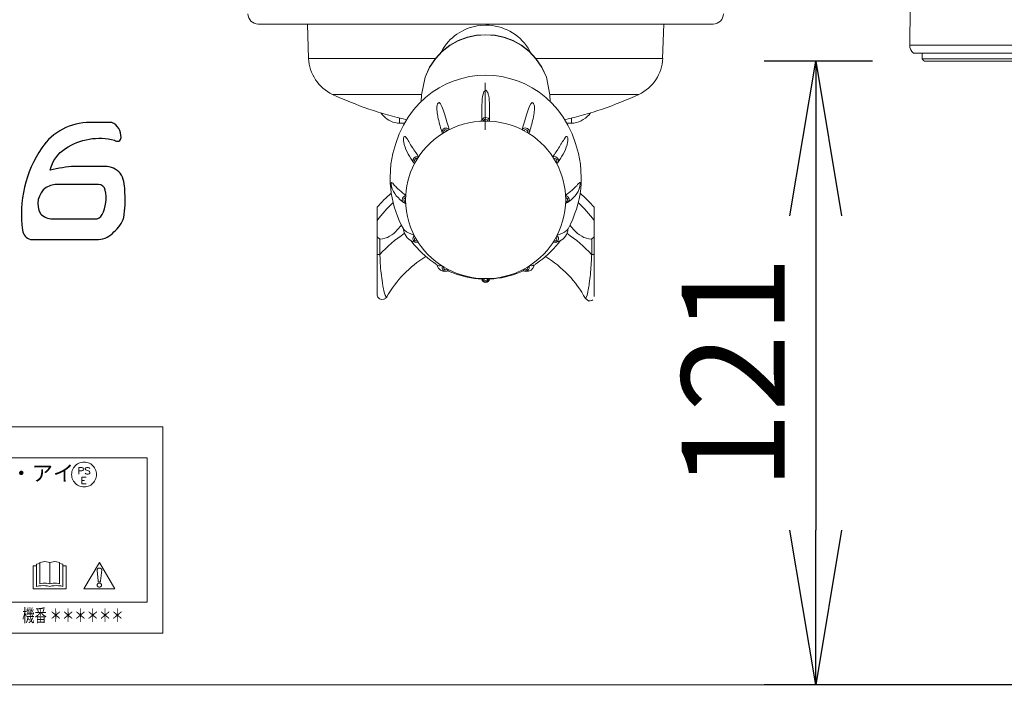
# Model space of a CAD drawing. Extents: x 230 to 4097, y 0 to 2754.
# Drawn here: x 619 to 810, y 965 to 1094 of the extents above; entities that cross this region are included whole.
import ezdxf

# ---------------------------------------------------------------- set-up
doc = ezdxf.new("R2010")
doc.units = 0
doc.header["$PDMODE"] = 3
doc.layers.get('0').update_dxf_attribs({"linetype": 'CONTINUOUS'})
doc.layers.get('DEFPOINTS').update_dxf_attribs({"linetype": 'CONTINUOUS'})
for name, color, linetype in [('_U+30EC_U+30A4_U+30E4_U+30FC 2', 7, 'CONTINUOUS'), ('KIKI-2D2', 7, 'CONTINUOUS'), ('SUNPOU', 7, 'CONTINUOUS')]:
    doc.layers.add(name, color=color, linetype=linetype)
doc.styles.add('MtXpl__', font='txt')
doc.styles.get("Standard").update_dxf_attribs({"font": 'romans.shx', "bigfont": 'extfont.shx'})
doc.dimstyles.new('STANDARD$0', dxfattribs={"dimscale": 10, "dimtxt": 2, "dimasz": 3, "dimexe": 1, "dimexo": 1, "dimgap": 0.6, "dimtad": 3, "dimdec": 0, "dimzin": 0, "dimdsep": 46, "dimtxsty": 'STANDARD', "dimblk1": 'OPEN', "dimblk2": 'OPEN', "dimsah": 1, "dimcen": 1.5, "dimadec": 0, "dimazin": 0, "dimtfac": 1, "dimtdec": 0, "dimtmove": 0, "dimatfit": 0, "dimldrblk": 'DOTSMALL', "dimfxl": 1, "dimtvp": 1, "dimtolj": 1, "dimtzin": 0, "dimarcsym": 0})

# ---------------------------------------------------------------- blocks, each defined once
blk = doc.blocks.new('_OPEN')
at = {"color": 0, "linetype": 'ByBlock'}
for p, q in [((-1, 0.1667), (0, 0)), ((0, 0), (-1, -0.1667)), ((0, 0), (-1, 0))]:
    blk.add_line(p, q, dxfattribs=at)
blk = doc.blocks.new('*D8')
at = {"layer": 'DEFPOINTS', "color": 0}
for p in [(794.2, 1085.64), (773.19, 964.72), (906.57, 964.72)]:
    blk.add_point(p, dxfattribs=at)
at = {"layer": 'SUNPOU', "color": 0, "linetype": 'ByBlock', "lineweight": -2}
for p, q in [((784.2, 1085.64), (763.19, 1085.64)), ((773.19, 1055.64), (773.19, 994.72)), ((896.57, 964.72), (763.19, 964.72))]:
    blk.add_line(p, q, dxfattribs=at)
at = {"layer": 'SUNPOU', "color": 0, "lineweight": -2, "xscale": 30, "yscale": 30, "zscale": 30}
for p, rotation in [((773.19, 1085.64), 90), ((773.19, 964.72), 270)]:
    blk.add_blockref('_OPEN', p, dxfattribs=dict(at, rotation=rotation))
at = {"layer": 'SUNPOU', "color": 0, "insert": (757.19, 1025.18), "char_height": 20, "attachment_point": 5, "rotation": 90}
blk.add_mtext('\\A1;121', dxfattribs=at)
blk = doc.blocks.new('_DotSmall')
at = {"color": 0, "linetype": 'ByBlock', "const_width": 0.5}
blk.add_lwpolyline([(-0.0625, 0, 1), (0.0625, 0, 1)], format="xyb", close=True, dxfattribs=at)
blk = doc.blocks.new('*D24')
at = {"layer": 'DEFPOINTS', "color": 0}
for p in [(1100.39, 1055.59), (505.99, 1049.68), (1100.39, 591.63)]:
    blk.add_point(p, dxfattribs=at)
at = {"layer": 'SUNPOU', "color": 0, "linetype": 'ByBlock', "lineweight": -2}
for p, q in [((1100.39, 1045.59), (1100.39, 581.63)), ((505.99, 1039.68), (505.99, 581.63)), ((535.99, 591.63), (1070.39, 591.63))]:
    blk.add_line(p, q, dxfattribs=at)
at = {"layer": 'SUNPOU', "color": 0, "lineweight": -2, "xscale": 30, "yscale": 30, "zscale": 30, "rotation": 180}
blk.add_blockref('_OPEN', (505.99, 591.63), dxfattribs=at)
at = {"layer": 'SUNPOU', "color": 0, "lineweight": -2, "xscale": 30, "yscale": 30, "zscale": 30}
blk.add_blockref('_OPEN', (1100.39, 591.63), dxfattribs=at)
at = {"layer": 'SUNPOU', "color": 0, "insert": (803.19, 607.63), "char_height": 20, "attachment_point": 5}
blk.add_mtext('\\A1;594', dxfattribs=at)
blk = doc.blocks.new('block 2')
at = {"layer": '_U+30EC_U+30A4_U+30E4_U+30FC 2', "color": 250, "lineweight": 0}
for points in [[(22.86, -426.52), (22.78, -425.13), (22.54, -423.76), (22.16, -422.42), (21.63, -421.13), (20.95, -419.91), (20.15, -418.78), (19.22, -417.75), (18.19, -416.81), (17.05, -416.01), (15.83, -415.34), (14.55, -414.81), (13.22, -414.42), (11.84, -414.19), (10.45, -414.11), (9.07, -414.19), (7.69, -414.42), (6.36, -414.81), (5.08, -415.34), (3.86, -416.01), (2.72, -416.81), (1.69, -417.75), (0.76, -418.78), (-0.04, -419.91), (-0.72, -421.13), (-1.25, -422.42), (-1.63, -423.76), (-1.87, -425.13), (-1.95, -426.52), (-1.87, -427.91), (-1.63, -429.28), (-1.25, -430.62), (-0.72, -431.91), (-0.04, -433.13), (0.76, -434.27), (1.69, -435.3), (2.72, -436.23), (3.86, -437.03), (5.08, -437.71), (6.36, -438.24), (7.69, -438.63), (9.07, -438.86), (10.45, -438.94), (11.84, -438.86), (13.22, -438.63), (14.55, -438.24), (15.83, -437.71), (17.05, -437.03), (18.19, -436.23), (19.22, -435.3), (20.15, -434.27), (20.95, -433.13), (21.63, -431.91), (22.16, -430.62), (22.54, -429.28), (22.78, -427.91), (22.86, -426.52), (22.86, -426.52)], [(5.31, -419.42), (5.31, -426.11)], [(5.31, -419.42), (8.18, -419.42), (9.14, -419.73), (9.45, -420.06), (9.78, -420.69), (9.78, -421.65), (9.45, -422.29), (9.14, -422.6), (8.18, -422.93), (5.31, -422.93)], [(16.14, -420.38), (15.51, -419.73), (14.55, -419.42), (13.27, -419.42), (12.32, -419.73), (11.69, -420.38), (11.69, -421.02), (12, -421.65), (12.32, -421.97), (12.96, -422.29), (14.87, -422.93), (15.51, -423.24), (15.83, -423.57), (16.14, -424.2), (16.14, -425.16), (15.51, -425.8), (14.55, -426.11), (13.27, -426.11), (12.32, -425.8), (11.69, -425.16)], [(8.39, -429.13), (8.39, -435.83)], [(8.39, -429.13), (12.52, -429.13)], [(8.39, -432.32), (10.93, -432.32)], [(8.39, -435.83), (12.52, -435.83)], [(-40.23, -517.6), (-36.95, -517.6)], [(-40.23, -517.6), (-40.23, -540.67)], [(-33.65, -515.33), (-35.31, -515.59), (-36.95, -515.96)], [(-36.95, -515.96), (-36.95, -538.2)], [(-23.77, -514.31), (-25.38, -513.85), (-27.04, -513.57), (-28.71, -513.48), (-30.38, -513.57), (-32.04, -513.85), (-33.65, -514.31)], [(-33.65, -514.31), (-33.65, -535.73)], [(-13.89, -514.31), (-15.5, -513.85), (-17.16, -513.57), (-18.83, -513.48), (-20.5, -513.57), (-22.16, -513.85), (-23.77, -514.31)], [(-23.77, -514.31), (-23.77, -535.73)], [(-13.89, -514.31), (-13.89, -535.73)], [(-10.6, -515.96), (-12.24, -515.59), (-13.89, -515.33)], [(-10.6, -515.96), (-10.6, -538.2)], [(-10.6, -517.6), (-7.3, -517.6)], [(-7.3, -517.6), (-7.3, -540.67)], [(25.73, -514.25), (10.19, -540.67)], [(27.86, -521.01), (27.83, -520.97), (27.81, -520.92), (27.77, -520.87), (27.75, -520.83), (27.71, -520.79), (27.68, -520.75), (27.64, -520.7), (27.61, -520.66), (27.57, -520.62), (27.53, -520.57), (27.49, -520.54), (27.45, -520.5), (27.4, -520.46), (27.36, -520.43), (27.32, -520.39), (27.28, -520.36), (27.23, -520.33), (27.18, -520.29), (27.13, -520.26), (27.09, -520.23), (27.04, -520.2), (26.99, -520.17), (26.93, -520.15), (26.88, -520.12), (26.83, -520.1), (26.77, -520.07), (26.72, -520.04), (26.66, -520.03), (26.61, -520.01), (26.55, -519.99), (26.5, -519.97), (26.44, -519.95), (26.38, -519.94), (26.32, -519.93), (26.27, -519.92), (26.21, -519.9), (26.15, -519.89), (26.09, -519.88), (26.03, -519.87), (25.97, -519.87), (25.91, -519.87), (25.85, -519.87), (25.79, -519.87), (25.73, -519.87), (25.67, -519.87), (25.61, -519.87), (25.55, -519.87), (25.49, -519.87), (25.43, -519.88), (25.37, -519.89), (25.31, -519.9), (25.25, -519.91), (25.19, -519.92), (25.13, -519.93), (25.07, -519.94), (25.02, -519.96), (24.96, -519.98), (24.9, -519.99), (24.85, -520.01), (24.79, -520.04), (24.74, -520.05), (24.68, -520.08), (24.63, -520.1), (24.58, -520.12), (24.53, -520.15), (24.48, -520.18), (24.43, -520.21), (24.38, -520.23), (24.32, -520.27), (24.28, -520.3), (24.23, -520.34), (24.19, -520.37), (24.14, -520.4), (24.09, -520.44), (24.05, -520.47), (24.02, -520.51), (23.97, -520.55), (23.93, -520.59), (23.9, -520.63), (23.85, -520.67), (23.82, -520.71), (23.79, -520.75), (23.75, -520.8), (23.72, -520.84), (23.69, -520.89), (23.66, -520.93), (23.63, -520.98), (23.61, -521.03), (23.58, -521.07), (23.56, -521.12), (23.54, -521.17), (23.51, -521.21), (23.5, -521.27), (23.48, -521.32), (23.46, -521.37), (23.45, -521.42), (23.43, -521.47), (23.42, -521.52), (23.41, -521.57), (23.4, -521.62), (23.39, -521.68), (23.39, -521.73), (23.38, -521.78), (23.38, -521.83), (23.38, -521.88), (23.38, -521.93), (23.38, -521.98), (23.38, -522.03), (23.39, -522.09), (23.39, -522.15)], [(41.29, -540.67), (25.73, -514.25)], [(23.39, -522.18), (24.47, -532.67)], [(28.1, -521.92), (26.99, -532.67)], [(28.1, -521.92), (28.1, -521.87), (28.1, -521.81), (28.1, -521.76), (28.09, -521.71), (28.08, -521.66), (28.08, -521.61), (28.06, -521.56), (28.05, -521.5), (28.04, -521.45), (28.03, -521.4), (28.01, -521.35), (27.99, -521.3), (27.98, -521.26), (27.96, -521.21), (27.93, -521.15), (27.91, -521.11), (27.89, -521.06), (27.86, -521.01)], [(-23.77, -538.2), (-25.94, -537.74), (-28.14, -537.47), (-30.36, -537.38), (-32.57, -537.47), (-34.77, -537.74), (-36.95, -538.2)], [(-23.77, -535.73), (-25.38, -535.28), (-27.04, -535), (-28.71, -534.91), (-30.38, -535), (-32.04, -535.28), (-33.65, -535.73)], [(-13.89, -535.73), (-15.5, -535.28), (-17.16, -535), (-18.83, -534.91), (-20.5, -535), (-22.16, -535.28), (-23.77, -535.73)], [(-10.6, -538.2), (-12.77, -537.74), (-14.98, -537.47), (-17.18, -537.38), (-19.4, -537.47), (-21.6, -537.74), (-23.77, -538.2)], [(27.85, -536.92), (27.77, -536.38), (27.57, -535.87), (27.22, -535.43), (26.79, -535.09), (26.28, -534.88), (25.73, -534.81), (25.19, -534.88), (24.68, -535.09), (24.24, -535.43), (23.91, -535.87), (23.69, -536.38), (23.62, -536.92), (23.69, -537.47), (23.91, -537.98), (24.24, -538.42), (24.68, -538.75), (25.19, -538.96), (25.73, -539.03), (26.28, -538.96), (26.79, -538.75), (27.22, -538.42), (27.57, -537.98), (27.77, -537.47), (27.85, -536.92), (27.85, -536.92)], [(24.47, -532.65), (24.47, -532.67), (24.48, -532.7), (24.48, -532.72), (24.49, -532.75), (24.49, -532.77), (24.49, -532.8), (24.5, -532.83)], [(24.5, -532.83), (24.5, -532.85), (24.51, -532.88), (24.52, -532.9), (24.53, -532.93), (24.54, -532.95), (24.55, -532.98), (24.56, -533.01), (24.57, -533.03), (24.59, -533.06), (24.6, -533.07), (24.61, -533.1), (24.63, -533.12), (24.64, -533.14), (24.66, -533.17), (24.67, -533.19), (24.69, -533.21), (24.71, -533.24), (24.72, -533.25), (24.74, -533.28), (24.76, -533.3), (24.78, -533.31), (24.8, -533.34), (24.82, -533.36), (24.84, -533.37), (24.86, -533.39), (24.89, -533.41), (24.9, -533.42), (24.93, -533.44), (24.96, -533.46), (24.98, -533.47), (25, -533.49), (25.02, -533.51), (25.05, -533.53), (25.07, -533.53), (25.1, -533.55), (25.13, -533.56), (25.15, -533.58), (25.18, -533.59), (25.2, -533.59), (25.24, -533.61), (25.26, -533.62), (25.29, -533.63), (25.31, -533.64), (25.35, -533.65), (25.37, -533.65), (25.4, -533.66), (25.43, -533.66), (25.46, -533.67), (25.49, -533.68), (25.52, -533.68), (25.54, -533.69), (25.58, -533.69), (25.6, -533.7), (25.64, -533.7), (25.66, -533.7), (25.7, -533.7), (25.72, -533.7), (25.76, -533.7), (25.78, -533.7), (25.82, -533.7), (25.84, -533.7), (25.88, -533.7), (25.9, -533.69), (25.93, -533.69), (25.96, -533.68), (25.99, -533.68), (26.02, -533.67), (26.05, -533.66), (26.07, -533.65), (26.11, -533.65), (26.13, -533.65), (26.16, -533.64), (26.19, -533.63), (26.22, -533.61), (26.24, -533.6), (26.27, -533.59), (26.29, -533.59), (26.33, -533.57), (26.35, -533.56), (26.38, -533.54), (26.41, -533.53), (26.43, -533.52), (26.45, -533.5), (26.47, -533.48), (26.5, -533.47), (26.53, -533.46), (26.55, -533.44), (26.57, -533.42), (26.59, -533.41), (26.61, -533.38), (26.64, -533.36), (26.65, -533.35), (26.68, -533.33), (26.7, -533.31), (26.71, -533.29), (26.73, -533.27), (26.75, -533.24), (26.77, -533.23), (26.79, -533.2), (26.8, -533.18), (26.82, -533.16), (26.83, -533.13), (26.85, -533.12), (26.86, -533.09), (26.88, -533.07), (26.88, -533.04), (26.9, -533.02), (26.91, -533), (26.93, -532.97), (26.93, -532.95), (26.94, -532.92), (26.95, -532.89), (26.96, -532.87), (26.97, -532.84), (26.97, -532.82), (26.98, -532.79), (26.99, -532.77), (26.99, -532.74), (26.99, -532.71), (26.99, -532.69)], [(26.99, -532.69), (27, -532.66)], [(-7.3, -540.67), (-40.23, -540.67)], [(10.19, -540.67), (41.29, -540.67)]]:
    blk.add_lwpolyline(points, dxfattribs=at)
blk = doc.blocks.new('A$C9b6e1a0c')
at = {"layer": '_U+30EC_U+30A4_U+30E4_U+30FC 2'}
blk.add_blockref('block 2', (40.23, 540.67), dxfattribs=at)

msp = doc.modelspace()

# ---------------------------------------------------------------- linework, layer by layer
at = {"color": 250, "lineweight": 0}
for p, q in [((556.66, 1014.72), (646.66, 1014.72)), ((646.66, 974.72), (646.66, 1014.72)), ((559.66, 1008.72), (643.66, 1008.72)), ((643.66, 980.72), (643.66, 1008.72)), ((559.66, 980.72), (643.66, 980.72)), ((556.66, 974.72), (646.66, 974.72))]:
    msp.add_line(p, q, dxfattribs=at)
at = {"color": 2, "lineweight": 5}
for points in [[(791.4, 1088.71), (791.53, 1103.18)], [(665.16, 1092.81), (753.29, 1092.81)], [(791.39, 1088.71), (814.93, 1088.71)], [(699.53, 1086.16), (674.93, 1086.16)], [(718.93, 1086.16), (743.53, 1086.16)], [(811.78, 1087.15), (792.15, 1087.15)], [(793.8, 1086.05), (812.52, 1086.05)], [(793.81, 1086.05), (793.81, 1087.15)], [(794.2, 1085.64), (812.08, 1085.64)], [(696.81, 1079.18), (679.54, 1079.18)], [(721.65, 1079.18), (738.91, 1079.18)], [(692.56, 1073.6), (692.56, 1074.6)], [(725.89, 1073.6), (725.89, 1074.6)], [(693.51, 1073.6), (692.56, 1073.6)], [(725.9, 1073.6), (724.94, 1073.6)], [(688.7, 1048.13), (688.2, 1048.13)], [(729.75, 1048.13), (730.25, 1048.13)], [(690.05, 1039.88), (689.78, 1039.59)]]:
    msp.add_lwpolyline(points, dxfattribs=at)
at = {"color": 2, "lineweight": 18}
for points in [[(674.69, 1092.8), (674.92, 1086.16)], [(743.75, 1092.8), (743.51, 1086.16)], [(793.8, 1086.04), (793.8, 1086.04), (794.16, 1085.65)], [(696.79, 1079.08), (696.72, 1077.74)], [(721.64, 1079.08), (721.71, 1077.74)], [(708.47, 1075.25), (708.47, 1073.99)], [(709.97, 1075.25), (709.97, 1073.99)], [(700.84, 1071.59), (700.79, 1071.72)], [(717.64, 1071.72), (717.59, 1071.59)], [(695.42, 1065.78), (695.24, 1065.96)], [(723.19, 1065.96), (723, 1065.77)], [(688.19, 1040.37), (688.19, 1057.29)], [(693.72, 1058.05), (693.34, 1058.19)], [(725.09, 1058.19), (724.71, 1058.05)], [(730.25, 1040.01), (730.25, 1057.29)], [(688.75, 1051.08), (688.69, 1051.08), (688.19, 1051.59)], [(693.32, 1052.86), (693.29, 1053.06)], [(696.15, 1050.51), (695.64, 1050.48)], [(722.79, 1050.48), (722.28, 1050.51)], [(702.09, 1045.17), (701.67, 1044.9)], [(716.77, 1044.9), (716.34, 1045.17)], [(689.7, 1039.54), (689.57, 1039.47)], [(729.13, 1039.14), (728.56, 1039.59)], [(729.83, 1039.24), (729.12, 1039.14)], [(729.83, 1039.24), (729.24, 1039.12)], [(729.96, 1039.35), (729.83, 1039.24)]]:
    msp.add_lwpolyline(points, dxfattribs=at)
at = {"color": 2, "lineweight": 15}
for points in [[(709.15, 1072.33), (709.15, 1081.43)], [(709.23, 1079.96), (709.35, 1079.94), (709.64, 1079.51), (709.66, 1079.47), (709.78, 1079), (709.81, 1078.86), (709.88, 1078.38), (709.92, 1077.88), (709.94, 1077.61), (709.96, 1077.12), (709.97, 1076.64), (709.98, 1076.24), (709.98, 1075.75), (709.98, 1075.26)], [(690.74, 1061.88), (690.7, 1063.15)], [(725.14, 1052.86), (725.16, 1053.06)], [(730.26, 1051.59), (729.76, 1051.09), (729.7, 1051.09)], [(722.3, 1050.5), (722.43, 1050.71)], [(729.77, 1051.09), (729.77, 1048.13)], [(699.79, 1046.14), (699.91, 1046.06)], [(716.35, 1045.16), (716.59, 1045.28)], [(544.73, 964.72), (1063.11, 964.72)]]:
    msp.add_lwpolyline(points, dxfattribs=at)
at = {"color": 2}
for points in [[(636.76, 1073.74), (632.56, 1073.74, 0.248663), (623.21, 1068.79, 0.185413), (619.48, 1052.83, 0.297295), (621.03, 1051.04), (634.23, 1051.04, 0.204781), (637.18, 1052.51, 0.158482), (639.1, 1055.33, 0.056858), (639.33, 1060.08, 0.103689), (638.66, 1063.54, 0.219381), (635.88, 1065.21), (629.57, 1065.21, 0.038545), (624.86, 1064.51, -0.202359), (627.81, 1068.7, -0.210947), (637.33, 1070.3, 0.692272), (638.58, 1070.83, 0.303553), (636.76, 1073.74, -0.261874)], [(625.26, 1055.02), (633.53, 1055.02, 0.285028), (634.92, 1055.88, 0.168814), (635.52, 1060.61, 0.335929), (634.23, 1061.73), (626.42, 1061.73, 0.124598), (624.05, 1061.13, 0.374975), (622.94, 1056.03, 0.171538), (625.26, 1055.02, 0.367355)]]:
    msp.add_lwpolyline(points, format="xyb", dxfattribs=at)
at = {"color": 2, "lineweight": 9}
for points in [[(727.7, 1061.88), (727.74, 1063.15)], [(692.1, 1052.92), (692.89, 1053.84)], [(725.55, 1053.83), (726.33, 1052.92)], [(718.65, 1046.14), (718.53, 1046.06)]]:
    msp.add_lwpolyline(points, dxfattribs=at)
at = {"color": 2, "lineweight": 18}
for points, knots in [([(665.16, 1092.8), (665.16, 1092.8), (665.16, 1092.8), (665.16, 1092.8), (664.06, 1092.8), (663.16, 1093.7), (663.16, 1094.81)], [0, 0, 0, 0, 1, 1, 1, 2, 2, 2, 2]), ([(679.54, 1079.18), (679.54, 1079.18), (679.54, 1079.18), (679.54, 1079.18), (676.81, 1080.45), (675.03, 1083.15), (674.92, 1086.16)], [0, 0, 0, 0, 1, 1, 1, 2, 2, 2, 2]), ([(693.92, 1074.27), (693.92, 1074.27), (693.92, 1074.27), (693.92, 1074.27), (688.97, 1075.38), (684.14, 1077.03), (679.54, 1079.18)], [0, 0, 0, 0, 1, 1, 1, 2, 2, 2, 2]), ([(709.97, 1043.39), (709.93, 1043.01), (709.6, 1042.72), (709.22, 1042.72), (708.85, 1042.72), (708.52, 1043.01), (708.48, 1043.39)], [0, 0, 0, 0, 1, 1, 1, 2, 2, 2, 2]), ([(689.57, 1039.47), (689.57, 1039.47), (689.5, 1039.45), (689.5, 1039.45), (688.91, 1039.22), (688.24, 1039.65), (688.19, 1040.28), (688.19, 1040.28), (688.19, 1040.37), (688.19, 1040.37)], [0, 0, 0, 0, 1, 1, 1, 2, 2, 2, 3, 3, 3, 3])]:
    msp.add_open_spline(points, degree=3, knots=knots, dxfattribs=at)
at = {"color": 2, "lineweight": 15}
for points, knots in [([(696.81, 1079.08), (696.81, 1079.08), (697.47, 1082.49), (697.47, 1082.49), (701.56, 1093.5), (716.91, 1093.5), (720.99, 1082.49), (720.99, 1082.49), (721.66, 1079.08), (721.66, 1079.08), (721.66, 1079.08), (720.99, 1082.48), (720.99, 1082.48), (716.91, 1093.46), (701.55, 1093.46), (697.47, 1082.48), (697.47, 1082.48), (696.81, 1079.08), (696.81, 1079.08)], [0, 0, 0, 0, 1, 1, 1, 2, 2, 2, 3, 3, 3, 4, 4, 4, 5, 5, 5, 6, 6, 6, 6]), ([(755.3, 1094.8), (755.3, 1094.8), (755.3, 1094.8), (755.3, 1094.8), (755.3, 1093.7), (754.4, 1092.8), (753.3, 1092.8)], [0, 0, 0, 0, 1, 1, 1, 2, 2, 2, 2]), ([(700.46, 1087.17), (700.46, 1087.17), (700.98, 1088.09), (700.98, 1088.09), (702.61, 1090.58), (705.19, 1092.2), (708.16, 1092.54), (708.16, 1092.54), (709.23, 1092.6), (709.23, 1092.6), (709.23, 1092.6), (709.26, 1092.6), (709.26, 1092.6), (712.58, 1092.59), (715.66, 1090.9), (717.46, 1088.1), (717.46, 1088.1), (718.01, 1087.17), (718.01, 1087.17)], [0, 0, 0, 0, 1, 1, 1, 2, 2, 2, 3, 3, 3, 4, 4, 4, 5, 5, 5, 6, 6, 6, 6]), ([(727.76, 1063.15), (727.76, 1063.15), (727.61, 1065.63), (727.61, 1065.63), (724.12, 1088.64), (694.34, 1088.64), (690.85, 1065.63), (690.85, 1065.63), (690.7, 1063.15), (690.7, 1063.15)], [0, 0, 0, 0, 1, 1, 1, 2, 2, 2, 3, 3, 3, 3]), ([(708.48, 1075.25), (708.48, 1075.25), (708.48, 1075.66), (708.48, 1075.66), (708.51, 1076.79), (708.44, 1078.61), (708.88, 1079.64), (708.88, 1079.64), (709.23, 1079.96), (709.23, 1079.96)], [0, 0, 0, 0, 1, 1, 1, 2, 2, 2, 3, 3, 3, 3]), ([(699.96, 1074.87), (699.96, 1074.87), (699.94, 1074.99), (699.94, 1074.99), (699.81, 1075.73), (699.65, 1076.61), (699.91, 1077.34), (699.91, 1077.34), (700.09, 1077.55), (700.09, 1077.55)], [0, 0, 0, 0, 1, 1, 1, 2, 2, 2, 3, 3, 3, 3]), ([(700.09, 1077.55), (700.09, 1077.55), (700.23, 1077.57), (700.23, 1077.57), (700.91, 1077.37), (701.71, 1073.5), (702, 1072.89), (702, 1072.89), (702.18, 1072.34), (702.18, 1072.34)], [0, 0, 0, 0, 1, 1, 1, 2, 2, 2, 3, 3, 3, 3]), ([(716.29, 1072.34), (716.29, 1072.34), (716.45, 1072.88), (716.45, 1072.88), (716.75, 1073.49), (717.58, 1077.42), (718.23, 1077.57), (718.23, 1077.57), (718.38, 1077.55), (718.38, 1077.55), (718.38, 1077.55), (718.51, 1077.41), (718.51, 1077.41), (718.82, 1076.84), (718.66, 1075.76), (718.56, 1075.14), (718.56, 1075.14), (718.5, 1074.87), (718.5, 1074.87)], [0, 0, 0, 0, 1, 1, 1, 2, 2, 2, 3, 3, 3, 4, 4, 4, 5, 5, 5, 6, 6, 6, 6]), ([(692.56, 1073.6), (692.56, 1073.6), (692.13, 1073.62), (692.13, 1073.62), (690.91, 1073.78), (689.97, 1074.36), (689.16, 1075.27), (689.16, 1075.27), (688.88, 1075.6), (688.88, 1075.6)], [0, 0, 0, 0, 1, 1, 1, 2, 2, 2, 3, 3, 3, 3]), ([(699.96, 1074.87), (699.96, 1074.87), (699.97, 1074.8), (699.97, 1074.8), (700.18, 1073.87), (700.42, 1072.93), (700.71, 1072.03), (700.71, 1072.03), (700.8, 1071.71), (700.8, 1071.71)], [0, 0, 0, 0, 1, 1, 1, 2, 2, 2, 3, 3, 3, 3]), ([(709.98, 1074.06), (709.98, 1074.06), (709.96, 1074.16), (709.96, 1074.16), (709.75, 1074.84), (708.84, 1074.9), (708.55, 1074.26), (708.55, 1074.26), (708.49, 1074.06), (708.49, 1074.06)], [0, 0, 0, 0, 1, 1, 1, 2, 2, 2, 3, 3, 3, 3]), ([(709.68, 1074.01), (709.68, 1074.01), (709.66, 1074.06), (709.66, 1074.06), (709.53, 1074.45), (709.02, 1074.49), (708.83, 1074.12), (708.83, 1074.12), (708.79, 1074.01), (708.79, 1074.01)], [0, 0, 0, 0, 1, 1, 1, 2, 2, 2, 3, 3, 3, 3]), ([(718.51, 1074.87), (718.51, 1074.87), (718.49, 1074.8), (718.49, 1074.8), (718.29, 1073.87), (718.04, 1072.94), (717.76, 1072.03), (717.76, 1072.03), (717.66, 1071.71), (717.66, 1071.71)], [0, 0, 0, 0, 1, 1, 1, 2, 2, 2, 3, 3, 3, 3]), ([(729.57, 1075.6), (729.57, 1075.6), (729.57, 1075.6), (729.57, 1075.6), (728.76, 1074.56), (727.66, 1073.78), (726.32, 1073.62), (726.32, 1073.62), (725.89, 1073.6), (725.89, 1073.6)], [0, 0, 0, 0, 1, 1, 1, 2, 2, 2, 3, 3, 3, 3]), ([(702.16, 1072.33), (702.16, 1072.33), (702.1, 1072.41), (702.1, 1072.41), (701.62, 1072.93), (700.79, 1072.62), (700.77, 1071.93), (700.77, 1071.93), (700.81, 1071.72), (700.81, 1071.72)], [0, 0, 0, 0, 1, 1, 1, 2, 2, 2, 3, 3, 3, 3]), ([(701.87, 1072.18), (701.87, 1072.18), (701.82, 1072.22), (701.82, 1072.22), (701.52, 1072.48), (701.04, 1072.27), (701.08, 1071.85), (701.08, 1071.85), (701.1, 1071.74), (701.1, 1071.74)], [0, 0, 0, 0, 1, 1, 1, 2, 2, 2, 3, 3, 3, 3]), ([(717.66, 1071.72), (717.66, 1071.72), (717.68, 1071.82), (717.68, 1071.82), (717.79, 1072.5), (716.98, 1072.93), (716.44, 1072.49), (716.44, 1072.49), (716.31, 1072.33), (716.31, 1072.33)], [0, 0, 0, 0, 1, 1, 1, 2, 2, 2, 3, 3, 3, 3]), ([(717.36, 1071.74), (717.36, 1071.74), (717.39, 1071.8), (717.39, 1071.8), (717.45, 1072.22), (717.05, 1072.47), (716.69, 1072.26), (716.69, 1072.26), (716.6, 1072.18), (716.6, 1072.18)], [0, 0, 0, 0, 1, 1, 1, 2, 2, 2, 3, 3, 3, 3]), ([(693.33, 1070.1), (693.33, 1070.1), (693.33, 1070.1), (693.33, 1070.1), (693.29, 1070.36), (693.29, 1070.63), (693.35, 1070.88), (693.35, 1070.88), (693.4, 1070.96), (693.4, 1070.96)], [0, 0, 0, 0, 1, 1, 1, 2, 2, 2, 3, 3, 3, 3]), ([(693.4, 1070.96), (693.4, 1070.96), (693.49, 1071.04), (693.49, 1071.04), (693.49, 1071.04), (693.54, 1071.04), (693.54, 1071.04), (693.54, 1071.04), (693.63, 1071.01), (693.63, 1071.01), (693.63, 1071.01), (693.71, 1070.95), (693.71, 1070.95), (693.71, 1070.95), (693.78, 1070.88), (693.78, 1070.88), (693.78, 1070.88), (693.91, 1070.69), (693.91, 1070.69), (693.91, 1070.69), (694.05, 1070.49), (694.05, 1070.49), (694.05, 1070.49), (694.19, 1070.26), (694.19, 1070.26), (694.19, 1070.26), (694.33, 1070.02), (694.33, 1070.02), (694.33, 1070.02), (694.38, 1069.94), (694.38, 1069.94), (694.79, 1069.24), (695.21, 1068.57), (695.67, 1067.91), (695.67, 1067.91), (695.96, 1067.49), (695.96, 1067.49), (695.96, 1067.49), (696.24, 1067.09), (696.24, 1067.09)], [0, 0, 0, 0, 1, 1, 1, 2, 2, 2, 3, 3, 3, 4, 4, 4, 5, 5, 5, 6, 6, 6, 7, 7, 7, 8, 8, 8, 9, 9, 9, 10, 10, 10, 11, 11, 11, 12, 12, 12, 13, 13, 13, 13]), ([(717.6, 1071.59), (717.6, 1071.59), (717.6, 1071.59), (717.6, 1071.59), (719.81, 1070.2), (721.62, 1068.27), (722.88, 1065.98)], [0, 0, 0, 0, 1, 1, 1, 2, 2, 2, 2]), ([(722.22, 1067.08), (722.22, 1067.08), (722.25, 1067.13), (722.25, 1067.13), (722.25, 1067.13), (722.54, 1067.53), (722.54, 1067.53), (722.99, 1068.17), (723.42, 1068.84), (723.82, 1069.5), (723.82, 1069.5), (723.88, 1069.6), (723.88, 1069.6), (723.88, 1069.6), (724.14, 1070.02), (724.14, 1070.02), (724.14, 1070.02), (724.28, 1070.26), (724.28, 1070.26), (724.28, 1070.26), (724.42, 1070.49), (724.42, 1070.49), (724.42, 1070.49), (724.56, 1070.69), (724.56, 1070.69), (724.56, 1070.69), (724.69, 1070.88), (724.69, 1070.88), (724.69, 1070.88), (724.76, 1070.95), (724.76, 1070.95), (724.76, 1070.95), (724.84, 1071.01), (724.84, 1071.01), (724.84, 1071.01), (724.92, 1071.04), (724.92, 1071.04), (724.92, 1071.04), (724.98, 1071.04), (724.98, 1071.04), (724.98, 1071.04), (725.07, 1070.96), (725.07, 1070.96), (725.07, 1070.96), (725.09, 1070.91), (725.09, 1070.91), (725.18, 1070.68), (725.17, 1070.43), (725.15, 1070.18), (725.15, 1070.18), (725.14, 1070.1), (725.14, 1070.1)], [0, 0, 0, 0, 1, 1, 1, 2, 2, 2, 3, 3, 3, 4, 4, 4, 5, 5, 5, 6, 6, 6, 7, 7, 7, 8, 8, 8, 9, 9, 9, 10, 10, 10, 11, 11, 11, 12, 12, 12, 13, 13, 13, 14, 14, 14, 15, 15, 15, 16, 16, 16, 17, 17, 17, 17]), ([(693.33, 1070.1), (693.33, 1070.1), (693.35, 1069.91), (693.35, 1069.91), (693.58, 1068.62), (694.28, 1067.41), (695, 1066.34), (695, 1066.34), (695.26, 1065.96), (695.26, 1065.96)], [0, 0, 0, 0, 1, 1, 1, 2, 2, 2, 3, 3, 3, 3]), ([(725.14, 1070.1), (725.14, 1070.1), (725.11, 1069.91), (725.11, 1069.91), (724.87, 1068.6), (724.2, 1067.43), (723.47, 1066.34), (723.47, 1066.34), (723.21, 1065.96), (723.21, 1065.96)], [0, 0, 0, 0, 1, 1, 1, 2, 2, 2, 3, 3, 3, 3]), ([(696.22, 1067.04), (696.22, 1067.04), (696.12, 1067.07), (696.12, 1067.07), (695.55, 1067.25), (694.98, 1066.74), (695.16, 1066.15), (695.16, 1066.15), (695.25, 1065.97), (695.25, 1065.97)], [0, 0, 0, 0, 1, 1, 1, 2, 2, 2, 3, 3, 3, 3]), ([(696.02, 1066.74), (696.02, 1066.74), (695.96, 1066.76), (695.96, 1066.76), (695.56, 1066.84), (695.27, 1066.42), (695.5, 1066.08), (695.5, 1066.08), (695.58, 1065.99), (695.58, 1065.99)], [0, 0, 0, 0, 1, 1, 1, 2, 2, 2, 3, 3, 3, 3]), ([(723.22, 1065.97), (723.22, 1065.97), (723.26, 1066.05), (723.26, 1066.05), (723.53, 1066.62), (723.03, 1067.21), (722.43, 1067.1), (722.43, 1067.1), (722.25, 1067.04), (722.25, 1067.04)], [0, 0, 0, 0, 1, 1, 1, 2, 2, 2, 3, 3, 3, 3]), ([(722.88, 1066), (722.88, 1066), (722.93, 1066.03), (722.93, 1066.03), (723.2, 1066.35), (722.98, 1066.78), (722.57, 1066.77), (722.57, 1066.77), (722.43, 1066.74), (722.43, 1066.74)], [0, 0, 0, 0, 1, 1, 1, 2, 2, 2, 3, 3, 3, 3]), ([(722.88, 1065.98), (722.88, 1065.98), (722.89, 1065.95), (722.89, 1065.95), (724.1, 1063.74), (724.73, 1061.26), (724.73, 1058.73), (724.73, 1055.91), (723.94, 1053.13), (722.43, 1050.74)], [0, 0, 0, 0, 1, 1, 1, 2, 2, 2, 3, 3, 3, 3]), ([(690.75, 1061.88), (690.75, 1061.88), (690.82, 1060.98), (690.82, 1060.98), (691.08, 1058.5), (691.76, 1056.13), (692.87, 1053.89), (692.87, 1053.89), (693.3, 1053.08), (693.3, 1053.08)], [0, 0, 0, 0, 1, 1, 1, 2, 2, 2, 3, 3, 3, 3]), ([(690.94, 1061.95), (690.94, 1061.95), (690.96, 1062.06), (690.96, 1062.06), (690.96, 1062.06), (690.98, 1062.08), (690.98, 1062.08), (690.98, 1062.08), (691.02, 1062.08), (691.02, 1062.08), (691.02, 1062.08), (691.07, 1062.06), (691.07, 1062.06), (691.25, 1061.92), (691.45, 1061.63), (691.63, 1061.46), (691.63, 1061.46), (691.79, 1061.29), (691.79, 1061.29), (691.79, 1061.29), (691.96, 1061.12), (691.96, 1061.12), (692.32, 1060.74), (692.72, 1060.41), (693.13, 1060.09), (693.13, 1060.09), (693.43, 1059.85), (693.43, 1059.85), (693.43, 1059.85), (693.75, 1059.63), (693.75, 1059.63)], [0, 0, 0, 0, 1, 1, 1, 2, 2, 2, 3, 3, 3, 4, 4, 4, 5, 5, 5, 6, 6, 6, 7, 7, 7, 8, 8, 8, 9, 9, 9, 10, 10, 10, 10]), ([(690.94, 1061.95), (690.94, 1061.95), (690.94, 1061.83), (690.94, 1061.83), (691, 1060.44), (691.95, 1059.3), (692.99, 1058.48), (692.99, 1058.48), (693.35, 1058.19), (693.35, 1058.19)], [0, 0, 0, 0, 1, 1, 1, 2, 2, 2, 3, 3, 3, 3]), ([(724.71, 1059.63), (724.71, 1059.63), (724.79, 1059.68), (724.79, 1059.68), (724.79, 1059.68), (725.1, 1059.9), (725.1, 1059.9), (725.48, 1060.19), (725.88, 1060.52), (726.23, 1060.85), (726.23, 1060.85), (726.51, 1061.12), (726.51, 1061.12), (726.51, 1061.12), (726.68, 1061.29), (726.68, 1061.29), (726.92, 1061.52), (727.16, 1061.85), (727.4, 1062.06), (727.4, 1062.06), (727.44, 1062.09), (727.44, 1062.09), (727.44, 1062.09), (727.49, 1062.09), (727.49, 1062.09), (727.49, 1062.09), (727.51, 1062.06), (727.51, 1062.06), (727.51, 1062.06), (727.52, 1061.95), (727.52, 1061.95)], [0, 0, 0, 0, 1, 1, 1, 2, 2, 2, 3, 3, 3, 4, 4, 4, 5, 5, 5, 6, 6, 6, 7, 7, 7, 8, 8, 8, 9, 9, 9, 10, 10, 10, 10]), ([(727.52, 1061.95), (727.52, 1061.95), (727.52, 1061.83), (727.52, 1061.83), (727.46, 1060.45), (726.51, 1059.3), (725.48, 1058.48), (725.48, 1058.48), (725.11, 1058.19), (725.11, 1058.19)], [0, 0, 0, 0, 1, 1, 1, 2, 2, 2, 3, 3, 3, 3]), ([(725.17, 1053.08), (725.17, 1053.08), (725.18, 1053.1), (725.18, 1053.1), (726.52, 1055.55), (727.35, 1058.18), (727.64, 1060.96), (727.64, 1060.96), (727.72, 1061.88), (727.72, 1061.88)], [0, 0, 0, 0, 1, 1, 1, 2, 2, 2, 3, 3, 3, 3]), ([(693.74, 1059.52), (693.74, 1059.52), (693.65, 1059.51), (693.65, 1059.51), (693.13, 1059.38), (692.89, 1058.79), (693.2, 1058.34), (693.2, 1058.34), (693.33, 1058.22), (693.33, 1058.22)], [0, 0, 0, 0, 1, 1, 1, 2, 2, 2, 3, 3, 3, 3]), ([(693.73, 1059.17), (693.73, 1059.17), (693.67, 1059.16), (693.67, 1059.16), (693.28, 1059.01), (693.24, 1058.52), (693.61, 1058.33), (693.61, 1058.33), (693.73, 1058.3), (693.73, 1058.3)], [0, 0, 0, 0, 1, 1, 1, 2, 2, 2, 3, 3, 3, 3]), ([(725.11, 1058.2), (725.11, 1058.2), (725.17, 1058.25), (725.17, 1058.25), (725.58, 1058.63), (725.43, 1059.3), (724.89, 1059.48), (724.89, 1059.48), (724.72, 1059.52), (724.72, 1059.52)], [0, 0, 0, 0, 1, 1, 1, 2, 2, 2, 3, 3, 3, 3]), ([(724.73, 1058.3), (724.73, 1058.3), (724.8, 1058.31), (724.8, 1058.31), (725.19, 1058.45), (725.22, 1058.94), (724.85, 1059.14), (724.85, 1059.14), (724.73, 1059.17), (724.73, 1059.17)], [0, 0, 0, 0, 1, 1, 1, 2, 2, 2, 3, 3, 3, 3]), ([(693.31, 1053.06), (693.31, 1053.06), (693.32, 1053.04), (693.32, 1053.04), (693.36, 1052.97), (693.39, 1052.97), (693.44, 1052.9), (693.44, 1052.9), (693.45, 1052.88), (693.45, 1052.88), (693.45, 1052.88), (693.49, 1052.85), (693.49, 1052.85), (693.93, 1052.42), (694.57, 1052.15), (695.15, 1051.98), (695.15, 1051.98), (695.35, 1051.93), (695.35, 1051.93)], [0, 0, 0, 0, 1, 1, 1, 2, 2, 2, 3, 3, 3, 4, 4, 4, 5, 5, 5, 6, 6, 6, 6]), ([(693.32, 1052.86), (693.32, 1052.86), (693.35, 1052.72), (693.35, 1052.72), (693.54, 1051.66), (694.34, 1050.93), (695.32, 1050.58), (695.32, 1050.58), (695.66, 1050.48), (695.66, 1050.48)], [0, 0, 0, 0, 1, 1, 1, 2, 2, 2, 3, 3, 3, 3]), ([(695.42, 1051.78), (695.42, 1051.78), (695.36, 1051.73), (695.36, 1051.73), (695.02, 1051.38), (695.05, 1050.86), (695.45, 1050.57), (695.45, 1050.57), (695.59, 1050.5), (695.59, 1050.5)], [0, 0, 0, 0, 1, 1, 1, 2, 2, 2, 3, 3, 3, 3]), ([(695.58, 1051.48), (695.58, 1051.48), (695.54, 1051.44), (695.54, 1051.44), (695.27, 1051.12), (695.49, 1050.67), (695.91, 1050.7), (695.91, 1050.7), (696.03, 1050.72), (696.03, 1050.72)], [0, 0, 0, 0, 1, 1, 1, 2, 2, 2, 3, 3, 3, 3]), ([(722.43, 1050.72), (722.43, 1050.72), (722.5, 1050.7), (722.5, 1050.7), (722.91, 1050.62), (723.2, 1051.07), (722.96, 1051.39), (722.96, 1051.39), (722.88, 1051.48), (722.88, 1051.48)], [0, 0, 0, 0, 1, 1, 1, 2, 2, 2, 3, 3, 3, 3]), ([(725.14, 1052.86), (725.14, 1052.86), (725.12, 1052.72), (725.12, 1052.72), (724.91, 1051.64), (724.14, 1050.95), (723.14, 1050.58), (723.14, 1050.58), (722.8, 1050.48), (722.8, 1050.48)], [0, 0, 0, 0, 1, 1, 1, 2, 2, 2, 3, 3, 3, 3]), ([(722.87, 1050.51), (722.87, 1050.51), (722.95, 1050.53), (722.95, 1050.53), (723.38, 1050.76), (723.46, 1051.31), (723.16, 1051.67), (723.16, 1051.67), (723.04, 1051.78), (723.04, 1051.78)], [0, 0, 0, 0, 1, 1, 1, 2, 2, 2, 3, 3, 3, 3]), ([(723.12, 1051.93), (723.12, 1051.93), (723.27, 1051.97), (723.27, 1051.97), (723.84, 1052.14), (724.4, 1052.36), (724.85, 1052.74), (724.85, 1052.74), (725.01, 1052.88), (725.01, 1052.88), (725.01, 1052.88), (725.01, 1052.88), (725.01, 1052.88), (725.01, 1052.88), (725.02, 1052.9), (725.02, 1052.9), (725.06, 1052.93), (725.12, 1053), (725.15, 1053.04), (725.15, 1053.04), (725.16, 1053.06), (725.16, 1053.06)], [0, 0, 0, 0, 1, 1, 1, 2, 2, 2, 3, 3, 3, 4, 4, 4, 5, 5, 5, 6, 6, 6, 7, 7, 7, 7]), ([(690.08, 1039.91), (690.08, 1039.91), (690.02, 1039.89), (690.02, 1039.89), (690.02, 1039.89), (689.97, 1039.92), (689.97, 1039.92), (689.66, 1040.27), (689.54, 1041.03), (689.43, 1041.46), (689.43, 1041.46), (689.32, 1042.01), (689.32, 1042.01), (689.32, 1042.01), (689.21, 1042.62), (689.21, 1042.62), (689.02, 1043.88), (688.87, 1045.16), (688.79, 1046.44), (688.79, 1046.44), (688.75, 1047.28), (688.75, 1047.28), (688.75, 1047.28), (688.7, 1048.13), (688.7, 1048.13), (688.7, 1048.13), (688.7, 1051.09), (688.7, 1051.09)], [0, 0, 0, 0, 1, 1, 1, 2, 2, 2, 3, 3, 3, 4, 4, 4, 5, 5, 5, 6, 6, 6, 7, 7, 7, 8, 8, 8, 9, 9, 9, 9]), ([(694.75, 1050.84), (694.75, 1050.84), (694.93, 1050.59), (694.93, 1050.59), (696.12, 1049.04), (697.57, 1047.69), (699.16, 1046.56), (699.16, 1046.56), (699.73, 1046.18), (699.73, 1046.18)], [0, 0, 0, 0, 1, 1, 1, 2, 2, 2, 3, 3, 3, 3]), ([(718.73, 1046.19), (718.73, 1046.19), (719.06, 1046.4), (719.06, 1046.4), (720.65, 1047.47), (722.11, 1048.8), (723.3, 1050.3), (723.3, 1050.3), (723.72, 1050.85), (723.72, 1050.85)], [0, 0, 0, 0, 1, 1, 1, 2, 2, 2, 3, 3, 3, 3]), ([(729.77, 1048.13), (729.77, 1048.13), (729.75, 1047.84), (729.75, 1047.84), (729.75, 1047.84), (729.71, 1046.98), (729.71, 1046.98), (729.64, 1045.8), (729.56, 1044.58), (729.41, 1043.4), (729.41, 1043.4), (729.3, 1042.54), (729.3, 1042.54), (729.3, 1042.54), (729.26, 1042.21), (729.26, 1042.21), (729.12, 1041.51), (728.99, 1040.3), (728.66, 1039.65), (728.66, 1039.65), (728.62, 1039.6), (728.62, 1039.6), (728.62, 1039.6), (728.57, 1039.58), (728.57, 1039.58)], [0, 0, 0, 0, 1, 1, 1, 2, 2, 2, 3, 3, 3, 4, 4, 4, 5, 5, 5, 6, 6, 6, 7, 7, 7, 8, 8, 8, 8]), ([(699.82, 1046.03), (699.82, 1046.03), (699.85, 1045.93), (699.85, 1045.93), (700.07, 1045.23), (700.71, 1044.78), (701.44, 1044.86), (701.44, 1044.86), (701.68, 1044.9), (701.68, 1044.9)], [0, 0, 0, 0, 1, 1, 1, 2, 2, 2, 3, 3, 3, 3]), ([(699.92, 1046.06), (699.92, 1046.06), (699.92, 1046.06), (699.92, 1046.06), (700.12, 1045.94), (700.36, 1045.96), (700.58, 1045.99), (700.58, 1045.99), (700.66, 1046), (700.66, 1046)], [0, 0, 0, 0, 1, 1, 1, 2, 2, 2, 3, 3, 3, 3]), ([(700.82, 1045.9), (700.82, 1045.9), (700.8, 1045.82), (700.8, 1045.82), (700.68, 1045.35), (701.02, 1044.87), (701.52, 1044.89), (701.52, 1044.89), (701.68, 1044.9), (701.68, 1044.9)], [0, 0, 0, 0, 1, 1, 1, 2, 2, 2, 3, 3, 3, 3]), ([(701.1, 1045.73), (701.1, 1045.73), (701.08, 1045.67), (701.08, 1045.67), (701.01, 1045.27), (701.42, 1044.99), (701.77, 1045.21), (701.77, 1045.21), (701.86, 1045.29), (701.86, 1045.29)], [0, 0, 0, 0, 1, 1, 1, 2, 2, 2, 3, 3, 3, 3]), ([(716.6, 1045.3), (716.6, 1045.3), (716.65, 1045.25), (716.65, 1045.25), (716.95, 1044.98), (717.42, 1045.2), (717.39, 1045.61), (717.39, 1045.61), (717.36, 1045.73), (717.36, 1045.73)], [0, 0, 0, 0, 1, 1, 1, 2, 2, 2, 3, 3, 3, 3]), ([(718.64, 1046.03), (718.64, 1046.03), (718.6, 1045.93), (718.6, 1045.93), (718.43, 1045.24), (717.74, 1044.77), (717.03, 1044.86), (717.03, 1044.86), (716.79, 1044.9), (716.79, 1044.9)], [0, 0, 0, 0, 1, 1, 1, 2, 2, 2, 3, 3, 3, 3]), ([(716.88, 1044.89), (716.88, 1044.89), (716.96, 1044.88), (716.96, 1044.88), (717.41, 1044.89), (717.77, 1045.31), (717.68, 1045.76), (717.68, 1045.76), (717.64, 1045.9), (717.64, 1045.9)], [0, 0, 0, 0, 1, 1, 1, 2, 2, 2, 3, 3, 3, 3]), ([(717.8, 1046), (717.8, 1046), (717.81, 1046), (717.81, 1046), (718.01, 1045.96), (718.28, 1045.94), (718.47, 1046.02), (718.47, 1046.02), (718.54, 1046.06), (718.54, 1046.06)], [0, 0, 0, 0, 1, 1, 1, 2, 2, 2, 3, 3, 3, 3]), ([(701.9, 1044.99), (701.9, 1044.99), (702.18, 1044.87), (702.18, 1044.87), (703.96, 1044.08), (705.86, 1043.59), (707.8, 1043.43), (707.8, 1043.43), (708.48, 1043.39), (708.48, 1043.39)], [0, 0, 0, 0, 1, 1, 1, 2, 2, 2, 3, 3, 3, 3]), ([(702.12, 1045.16), (702.12, 1045.16), (702.79, 1044.84), (702.79, 1044.84), (706.65, 1043.1), (711.06, 1043), (715, 1044.55), (715, 1044.55), (716.34, 1045.16), (716.34, 1045.16)], [0, 0, 0, 0, 1, 1, 1, 2, 2, 2, 3, 3, 3, 3]), ([(709.99, 1043.39), (709.99, 1043.39), (710.04, 1043.39), (710.04, 1043.39), (712.02, 1043.48), (714.11, 1043.94), (715.94, 1044.72), (715.94, 1044.72), (716.56, 1044.99), (716.56, 1044.99)], [0, 0, 0, 0, 1, 1, 1, 2, 2, 2, 3, 3, 3, 3]), ([(708.5, 1043.48), (708.5, 1043.48), (708.52, 1043.38), (708.52, 1043.38), (708.75, 1042.7), (709.6, 1042.67), (709.91, 1043.28), (709.91, 1043.28), (709.97, 1043.48), (709.97, 1043.48)], [0, 0, 0, 0, 1, 1, 1, 2, 2, 2, 3, 3, 3, 3]), ([(708.79, 1043.46), (708.79, 1043.46), (708.8, 1043.4), (708.8, 1043.4), (708.95, 1043.02), (709.46, 1042.98), (709.63, 1043.35), (709.63, 1043.35), (709.68, 1043.46), (709.68, 1043.46)], [0, 0, 0, 0, 1, 1, 1, 2, 2, 2, 3, 3, 3, 3])]:
    msp.add_open_spline(points, degree=3, knots=knots, dxfattribs=at)
at = {"color": 2, "lineweight": 18}
for points in [[(791.4, 1088.71), (791.4, 1088.1), (791.68, 1087.52), (792.15, 1087.15)], [(738.91, 1079.18), (734.31, 1077.03), (729.48, 1075.38), (724.52, 1074.27)], [(692.1, 1052.92), (691.28, 1051.89), (690.07, 1051.23), (688.75, 1051.08)]]:
    msp.add_open_spline(points, degree=3, dxfattribs=at)
at = {"color": 2, "lineweight": 15}
for points in [[(743.53, 1086.16), (743.43, 1083.15), (741.64, 1080.45), (738.91, 1079.17)], [(710.06, 1073.98), (712.73, 1073.84), (715.32, 1073.02), (717.58, 1071.61)], [(688.2, 1054.74), (689.12, 1055.98), (690.16, 1057.14), (691.29, 1058.19)], [(727.17, 1058.19), (728.29, 1057.14), (729.33, 1055.98), (730.26, 1054.74)], [(688.7, 1048.13), (690.13, 1049.67), (691.75, 1051.05), (693.49, 1052.24)], [(724.97, 1052.24), (726.72, 1051.05), (728.32, 1049.67), (729.75, 1048.13)], [(729.7, 1051.09), (728.38, 1051.23), (727.17, 1051.89), (726.34, 1052.92)], [(722.29, 1050.49), (720.86, 1048.31), (718.9, 1046.51), (716.59, 1045.28)]]:
    msp.add_open_spline(points, degree=3, dxfattribs=at)
at = {"color": 2, "lineweight": 9}
for points, knots in [([(700.86, 1071.6), (700.86, 1071.6), (700.87, 1071.6), (700.87, 1071.6), (703.36, 1073.17), (706.26, 1074.01), (709.21, 1074.01), (709.21, 1074.01), (709.95, 1073.99), (709.95, 1073.99)], [0, 0, 0, 0, 1, 1, 1, 2, 2, 2, 3, 3, 3, 3]), ([(695.45, 1065.76), (695.45, 1065.76), (695.45, 1065.76), (695.45, 1065.76), (696.7, 1068.14), (698.56, 1070.15), (700.85, 1071.59)], [0, 0, 0, 0, 1, 1, 1, 2, 2, 2, 2]), ([(696.15, 1050.5), (696.15, 1050.5), (696.13, 1050.53), (696.13, 1050.53), (694.55, 1052.97), (693.7, 1055.82), (693.7, 1058.73), (693.7, 1061.18), (694.3, 1063.59), (695.44, 1065.75)], [0, 0, 0, 0, 1, 1, 1, 2, 2, 2, 3, 3, 3, 3]), ([(690.06, 1039.91), (690.06, 1039.91), (690.06, 1039.91), (690.06, 1039.91), (691.88, 1043.11), (694.48, 1045.81), (697.61, 1047.75)], [0, 0, 0, 0, 1, 1, 1, 2, 2, 2, 2])]:
    msp.add_open_spline(points, degree=3, knots=knots, dxfattribs=at)
for points in [[(688.19, 1057.29), (689.04, 1058.26), (689.95, 1059.18), (690.94, 1060.04)], [(727.51, 1060.04), (728.48, 1059.18), (729.4, 1058.26), (730.25, 1057.29)], [(702.09, 1045.16), (699.68, 1046.39), (697.63, 1048.22), (696.15, 1050.49)], [(720.82, 1047.76), (724.06, 1045.75), (726.73, 1042.93), (728.56, 1039.58)]]:
    msp.add_open_spline(points, degree=3, dxfattribs=at)

# ---------------------------------------------------------------- block references
at = {"layer": 'KIKI-2D2', "color": 250, "lineweight": 0, "xscale": 0.1941999411604907, "yscale": 0.1941999411604907, "zscale": 0.1941999411604907}
msp.add_blockref('A$C9b6e1a0c', (621.56, 983.32), dxfattribs=at)

# ---------------------------------------------------------------- texts
at = {"color": 250, "lineweight": 0, "style": 'MtXpl__', "width": 0.7}
msp.add_text('機番 ＊＊＊＊＊＊', height=2.5, dxfattribs=at).set_placement((619.42, 976.94))
at = {"color": 250, "lineweight": 0, "insert": (582.32, 1007.25), "char_height": 2.5, "width": 51.2197, "attachment_point": 1}
msp.add_mtext('{\\fMS Gothic|b0|i0|c128|p49;株式会社\\~\\H1.2x;エフ・エム・アイ}', dxfattribs=at)

# ---------------------------------------------------------------- dimensions: what is measured, and where the dimension line sits
at = {"layer": 'SUNPOU'}
dim = msp.add_linear_dim(base=(773.19, 964.72), p1=(794.2, 1085.64), p2=(906.57, 964.72), angle=90, dimstyle='STANDARD$0', override={"dimarcsym": 1}, dxfattribs=at)
dim.commit()
dim.dimension.update_dxf_attribs({"geometry": '*D8', "text_midpoint": (757.19, 1025.18)})
dim = msp.add_linear_dim(base=(1100.39, 591.63), p1=(505.99, 1049.68), p2=(1100.39, 1055.59), dimstyle='STANDARD$0', override={"dimpost": '', "dimarcsym": 1}, dxfattribs=at)
dim.commit()
dim.dimension.update_dxf_attribs({"geometry": '*D24', "text_midpoint": (803.19, 607.63)})

doc.saveas('drawing.dxf')
